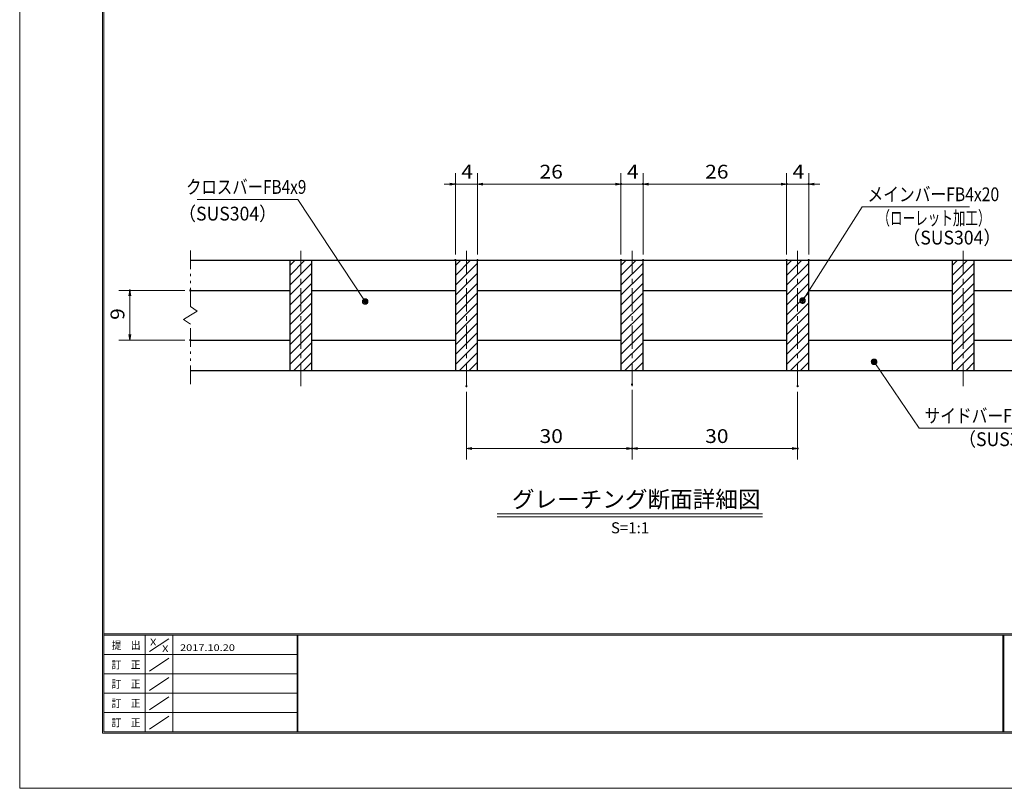
# Model space of a CAD drawing. Units: millimetres. Extents: x -1050 to 1050, y -743 to 742.
# Drawn here: x -1050 to -158, y -743 to -46 of the extents above; entities that cross this region are included whole.
import ezdxf

# ---------------------------------------------------------------- set-up
doc = ezdxf.new("R2010")
doc.units = ezdxf.units.MM
doc.header["$LTSCALE"] = 5
doc.linetypes.add('JWW_CENTER1', pattern=[6.773333, 4.233333, -0.846667, 0.846667, -0.846667])
doc.linetypes.add('JWW_PHANTOM1', pattern=[6.773333, 3.386667, -0.846667, 0.423333, -0.846667, 0.423333, -0.846667])
for name, color, linetype in [('7-図\u3000枠', 7, 'Continuous'), ('ハッチング', 7, 'Continuous'), ('中心線', 7, 'Continuous'), ('寸法注釈', 7, 'Continuous'), ('想像線', 7, 'Continuous'), ('蓋', 7, 'Continuous')]:
    doc.layers.add(name, color=color, linetype=linetype)
doc.styles.add('HG丸ｺﾞｼｯｸM-PRO', font='txt', dxfattribs={"height": 1})
doc.styles.add('ＭＳ ゴシック', font='txt', dxfattribs={"height": 1})

# ---------------------------------------------------------------- blocks, each defined once
blk = doc.blocks.new('_OPEN_0-1_')
at = {"layer": '寸法注釈', "color": 2, "linetype": 'Continuous', "lineweight": 5}
for p, q in [((-1, 0.17), (0, 0)), ((0, 0), (-1, -0.17)), ((0, 0), (-1, 0))]:
    blk.add_line(p, q, dxfattribs=at)
blk = doc.blocks.new('_Dot_0-1_')
at = {"layer": '寸法注釈', "color": 2, "linetype": 'Continuous', "lineweight": 5}
for p, q in [((-0.5, 0), (-1, 0)), ((-0.48, 0.12), (-0.5, 0.06)), ((-0.5, 0.06), (-0.5, 0)), ((-0.5, 0), (-0.5, -0.06)), ((0, 0), (-0.5, 0)), ((-0.5, 0), (0, 0)), ((-0.46, 0.18), (-0.48, 0.12)), ((-0.44, 0.24), (-0.46, 0.18)), ((-0.4, 0.29), (-0.44, 0.24)), ((-0.36, 0.34), (-0.4, 0.29)), ((-0.32, 0.39), (-0.36, 0.34)), ((-0.27, 0.42), (-0.32, 0.39)), ((-0.21, 0.45), (-0.27, 0.42)), ((-0.15, 0.48), (-0.21, 0.45)), ((-0.09, 0.49), (-0.15, 0.48)), ((-0.03, 0.5), (-0.09, 0.49)), ((0.03, 0.5), (-0.03, 0.5)), ((0.5, 0), (0, 0)), ((0, 0), (0, 0)), ((0, 0), (0, 0)), ((0, 0), (0, 0)), ((0, 0), (0, 0)), ((0, 0), (0, 0)), ((0, 0), (0, 0)), ((0, 0), (0, 0)), ((0, 0), (0, 0)), ((0, 0), (0, 0)), ((0, 0), (0, 0)), ((0, 0), (0, 0)), ((0, 0), (0, 0)), ((0, 0), (0, 0)), ((0, 0), (0, 0)), ((0, 0), (0, 0)), ((0, 0), (0, 0)), ((0, 0), (0, 0)), ((0, 0), (0, 0)), ((0, 0), (0, 0)), ((0, 0), (0, 0)), ((0, 0), (0, 0)), ((0, 0), (0, 0)), ((0, 0), (0, 0)), ((0, 0), (0, 0)), ((0, 0), (0, 0)), ((0, 0), (0, 0)), ((0, 0), (0, 0)), ((0, 0), (0, 0)), ((0, 0), (0, 0)), ((0, 0), (0, 0)), ((0, 0), (0, 0)), ((0, 0), (0, 0)), ((0, 0), (0, 0)), ((0, 0), (0, 0)), ((0, 0), (0, 0)), ((0, 0), (0, 0)), ((0, 0), (0, 0)), ((0, 0), (0, 0)), ((0, 0), (0, 0)), ((0, 0), (0, 0)), ((0, 0), (0, 0)), ((0, 0), (0, 0)), ((0, 0), (0, 0)), ((0, 0), (0, 0)), ((0, 0), (0, 0)), ((0, 0), (0, 0)), ((0, 0), (0, 0)), ((0, 0), (0, 0)), ((0, 0), (0, 0)), ((0, 0), (0, 0)), ((0, 0), (0.5, 0)), ((0.09, 0.49), (0.03, 0.5)), ((0.15, 0.48), (0.09, 0.49)), ((0.21, 0.45), (0.15, 0.48)), ((0.27, 0.42), (0.21, 0.45)), ((0.32, 0.39), (0.27, 0.42)), ((0.36, 0.34), (0.32, 0.39)), ((0.4, 0.29), (0.36, 0.34)), ((0.44, 0.24), (0.4, 0.29)), ((0.46, 0.18), (0.44, 0.24)), ((0.48, 0.12), (0.46, 0.18)), ((0.5, 0.06), (0.48, 0.12)), ((0.5, 0), (0.5, 0.06)), ((-0.5, -0.06), (-0.48, -0.12)), ((-0.48, -0.12), (-0.46, -0.18)), ((-0.46, -0.18), (-0.44, -0.24)), ((-0.44, -0.24), (-0.4, -0.29)), ((-0.4, -0.29), (-0.36, -0.34)), ((-0.36, -0.34), (-0.32, -0.39)), ((-0.32, -0.39), (-0.27, -0.42)), ((-0.27, -0.42), (-0.21, -0.45)), ((-0.21, -0.45), (-0.15, -0.48)), ((-0.15, -0.48), (-0.09, -0.49)), ((-0.09, -0.49), (-0.03, -0.5)), ((-0.03, -0.5), (0.03, -0.5)), ((0.03, -0.5), (0.09, -0.49)), ((0.09, -0.49), (0.15, -0.48)), ((0.15, -0.48), (0.21, -0.45)), ((0.21, -0.45), (0.27, -0.42)), ((0.27, -0.42), (0.32, -0.39)), ((0.32, -0.39), (0.36, -0.34)), ((0.36, -0.34), (0.4, -0.29)), ((0.4, -0.29), (0.44, -0.24)), ((0.44, -0.24), (0.46, -0.18)), ((0.46, -0.18), (0.48, -0.12)), ((0.48, -0.12), (0.5, -0.06)), ((0.5, -0.06), (0.5, 0))]:
    blk.add_line(p, q, dxfattribs=at)
at = {"layer": '寸法注釈', "color": 2, "linetype": 'Continuous', "lineweight": 20}
for p, q in [((0.49, 0.1), (-0.49, 0.1)), ((0.4, 0.3), (-0.4, 0.3)), ((0.46, -0.2), (-0.46, -0.2)), ((0.3, -0.4), (-0.3, -0.4))]:
    blk.add_line(p, q, dxfattribs=at)

msp = doc.modelspace()

# ---------------------------------------------------------------- linework, layer by layer
at = {"layer": '7-図\u3000枠', "color": 4, "linetype": 'Continuous', "lineweight": 5}
for p, q in [((-975, -692.5), (-975, 692.5)), ((-973.75, -691.25), (-973.75, 691.25)), ((998.75, -602.5), (-973.75, -602.5)), ((998.75, -603.75), (-973.75, -603.75)), ((-936.25, -691.19), (-936.25, -603.75)), ((-911.25, -603.75), (-911.25, -691.19)), ((-798.75, -603.75), (-798.75, -691.19)), ((-798, -603.75), (-798, -691.19)), ((-159.5, -691.25), (-159.5, -603.75)), ((-158.75, -691.25), (-158.75, -603.75)), ((-932.5, -618.61), (-915, -606.92)), ((-798.75, -621.25), (-973.75, -621.25)), ((-932.5, -636.25), (-915, -624.57)), ((-798.75, -638.75), (-973.75, -638.75)), ((-932.5, -653.75), (-915, -642.07)), ((-798.75, -656.25), (-973.75, -656.25)), ((-932.5, -671.25), (-915, -659.57)), ((-798.75, -673.75), (-973.75, -673.75)), ((-932.5, -688.75), (-915, -677.07)), ((1000, -692.5), (-975, -692.5)), ((998.75, -691.25), (-973.75, -691.25))]:
    msp.add_line(p, q, dxfattribs=at)
at = {"layer": 'DEFPOINTS', "color": 4, "linetype": 'Continuous', "lineweight": 5}
for p, q in [((-1050, -742.5), (-1050, 742.5)), ((1050, -742.5), (-1050, -742.5))]:
    msp.add_line(p, q, dxfattribs=at)
at = {"layer": 'DEFPOINTS', "color": 4, "linetype": 'Continuous', "lineweight": 5, "const_width": 1}
for points in [[(-654.95, -194.9, 0.414214), (-655.45, -194.4, 0.414214), (-655.95, -194.9, 0.414214), (-655.45, -195.4, 0.414214)], [(-504.95, -194.9, 0.414214), (-505.45, -194.4, 0.414214), (-505.95, -194.9, 0.414214), (-505.45, -195.4, 0.414214)], [(-484.95, -194.9, 0.414214), (-485.45, -194.4, 0.414214), (-485.95, -194.9, 0.414214), (-485.45, -195.4, 0.414214)], [(-354.95, -194.9, 0.414214), (-355.45, -194.4, 0.414214), (-355.95, -194.9, 0.414214), (-355.45, -195.4, 0.414214)], [(-334.95, -194.9, 0.414214), (-335.45, -194.4, 0.414214), (-335.95, -194.9, 0.414214), (-335.45, -195.4, 0.414214)], [(-654.95, -263.81, 0.414214), (-655.45, -263.31, 0.414214), (-655.95, -263.81, 0.414214), (-655.45, -264.31, 0.414214)], [(-634.95, -263.81, 0.414214), (-635.45, -263.31, 0.414214), (-635.95, -263.81, 0.414214), (-635.45, -264.31, 0.414214)], [(-634.95, -263.81, 0.414214), (-635.45, -263.31, 0.414214), (-635.95, -263.81, 0.414214), (-635.45, -264.31, 0.414214)], [(-504.95, -263.81, 0.414214), (-505.45, -263.31, 0.414214), (-505.95, -263.81, 0.414214), (-505.45, -264.31, 0.414214)], [(-504.95, -263.81, 0.414214), (-505.45, -263.31, 0.414214), (-505.95, -263.81, 0.414214), (-505.45, -264.31, 0.414214)], [(-484.95, -263.81, 0.414214), (-485.45, -263.31, 0.414214), (-485.95, -263.81, 0.414214), (-485.45, -264.31, 0.414214)], [(-484.95, -263.81, 0.414214), (-485.45, -263.31, 0.414214), (-485.95, -263.81, 0.414214), (-485.45, -264.31, 0.414214)], [(-354.95, -263.81, 0.414214), (-355.45, -263.31, 0.414214), (-355.95, -263.81, 0.414214), (-355.45, -264.31, 0.414214)], [(-354.95, -263.81, 0.414214), (-355.45, -263.31, 0.414214), (-355.95, -263.81, 0.414214), (-355.45, -264.31, 0.414214)], [(-334.95, -263.81, 0.414214), (-335.45, -263.31, 0.414214), (-335.95, -263.81, 0.414214), (-335.45, -264.31, 0.414214)], [(-949.7, -291.31, 0.414214), (-950.2, -290.81, 0.414214), (-950.7, -291.31, 0.414214), (-950.2, -291.81, 0.414214)], [(-894.95, -291.31, 0.414214), (-895.45, -290.81, 0.414214), (-895.95, -291.31, 0.414214), (-895.45, -291.81, 0.414214)], [(-894.95, -336.31, 0.414214), (-895.45, -335.81, 0.414214), (-895.95, -336.31, 0.414214), (-895.45, -336.81, 0.414214)], [(-644.95, -378.04, 0.414214), (-645.45, -377.54, 0.414214), (-645.95, -378.04, 0.414214), (-645.45, -378.54, 0.414214)], [(-494.95, -376.51, 0.414214), (-495.45, -376.01, 0.414214), (-495.95, -376.51, 0.414214), (-495.45, -377.01, 0.414214)], [(-494.95, -376.51, 0.414214), (-495.45, -376.01, 0.414214), (-495.95, -376.51, 0.414214), (-495.45, -377.01, 0.414214)], [(-344.95, -378.04, 0.414214), (-345.45, -377.54, 0.414214), (-345.95, -378.04, 0.414214), (-345.45, -378.54, 0.414214)], [(-494.95, -434.53, 0.414214), (-495.45, -434.03, 0.414214), (-495.95, -434.53, 0.414214), (-495.45, -435.03, 0.414214)], [(-344.95, -434.53, 0.414214), (-345.45, -434.03, 0.414214), (-345.95, -434.53, 0.414214), (-345.45, -435.03, 0.414214)]]:
    msp.add_lwpolyline(points, format="xyb", close=True, dxfattribs=at)
at = {"layer": 'ハッチング', "color": 4, "linetype": 'Continuous', "lineweight": 15}
for p, q in [((-785.45, -263.81), (-805.45, -263.81)), ((-805.45, -263.81), (-805.45, -363.81)), ((-805.45, -268.66), (-800.6, -263.81)), ((-805.45, -277.64), (-791.62, -263.81)), ((-805.45, -286.62), (-785.45, -266.62)), ((-785.45, -363.81), (-785.45, -263.81)), ((-635.45, -263.81), (-655.45, -263.81)), ((-655.45, -263.81), (-655.45, -363.81)), ((-655.45, -268.66), (-650.6, -263.81)), ((-655.45, -277.64), (-641.62, -263.81)), ((-655.45, -286.62), (-635.45, -266.62)), ((-635.45, -363.81), (-635.45, -263.81)), ((-485.45, -263.81), (-505.45, -263.81)), ((-505.45, -263.81), (-505.45, -363.81)), ((-505.45, -268.66), (-500.6, -263.81)), ((-505.45, -277.64), (-491.62, -263.81)), ((-505.45, -286.62), (-485.45, -266.62)), ((-485.45, -363.81), (-485.45, -263.81)), ((-335.45, -263.81), (-355.45, -263.81)), ((-355.45, -263.81), (-355.45, -363.81)), ((-355.45, -268.66), (-350.6, -263.81)), ((-355.45, -277.64), (-341.62, -263.81)), ((-355.45, -286.62), (-335.45, -266.62)), ((-335.45, -363.81), (-335.45, -263.81)), ((-185.45, -263.81), (-205.45, -263.81)), ((-205.45, -263.81), (-205.45, -363.81)), ((-205.45, -268.66), (-200.6, -263.81)), ((-205.45, -277.64), (-191.62, -263.81)), ((-205.45, -286.62), (-185.45, -266.62)), ((-185.45, -363.81), (-185.45, -263.81)), ((-805.45, -295.6), (-785.45, -275.6)), ((-655.45, -295.6), (-635.45, -275.6)), ((-505.45, -295.6), (-485.45, -275.6)), ((-355.45, -295.6), (-335.45, -275.6)), ((-205.45, -295.6), (-185.45, -275.6)), ((-805.45, -304.58), (-785.45, -284.58)), ((-655.45, -304.58), (-635.45, -284.58)), ((-505.45, -304.58), (-485.45, -284.58)), ((-355.45, -304.58), (-335.45, -284.58)), ((-205.45, -304.58), (-185.45, -284.58)), ((-805.45, -313.56), (-785.45, -293.56)), ((-655.45, -313.56), (-635.45, -293.56)), ((-505.45, -313.56), (-485.45, -293.56)), ((-355.45, -313.56), (-335.45, -293.56)), ((-205.45, -313.56), (-185.45, -293.56)), ((-805.45, -322.54), (-785.45, -302.54)), ((-655.45, -322.54), (-635.45, -302.54)), ((-505.45, -322.54), (-485.45, -302.54)), ((-355.45, -322.54), (-335.45, -302.54)), ((-205.45, -322.54), (-185.45, -302.54)), ((-805.45, -331.52), (-785.45, -311.52)), ((-655.45, -331.52), (-635.45, -311.52)), ((-505.45, -331.52), (-485.45, -311.52)), ((-355.45, -331.52), (-335.45, -311.52)), ((-205.45, -331.52), (-185.45, -311.52)), ((-805.45, -340.5), (-785.45, -320.5)), ((-655.45, -340.5), (-635.45, -320.5)), ((-505.45, -340.5), (-485.45, -320.5)), ((-355.45, -340.5), (-335.45, -320.5)), ((-205.45, -340.5), (-185.45, -320.5)), ((-805.45, -349.48), (-785.45, -329.48)), ((-655.45, -349.48), (-635.45, -329.48)), ((-505.45, -349.48), (-485.45, -329.48)), ((-355.45, -349.48), (-335.45, -329.48)), ((-205.45, -349.48), (-185.45, -329.48)), ((-805.45, -358.46), (-785.45, -338.46)), ((-655.45, -358.46), (-635.45, -338.46)), ((-505.45, -358.46), (-485.45, -338.46)), ((-355.45, -358.46), (-335.45, -338.46)), ((-205.45, -358.46), (-185.45, -338.46)), ((-801.81, -363.81), (-785.45, -347.44)), ((-651.81, -363.81), (-635.45, -347.44)), ((-501.81, -363.81), (-485.45, -347.44)), ((-351.81, -363.81), (-335.45, -347.44)), ((-201.81, -363.81), (-185.45, -347.44)), ((-792.83, -363.81), (-785.45, -356.42)), ((-642.83, -363.81), (-635.45, -356.42)), ((-492.83, -363.81), (-485.45, -356.42)), ((-342.83, -363.81), (-335.45, -356.42)), ((-192.83, -363.81), (-185.45, -356.42)), ((-805.45, -363.81), (-785.45, -363.81)), ((-655.45, -363.81), (-635.45, -363.81)), ((-505.45, -363.81), (-485.45, -363.81)), ((-355.45, -363.81), (-335.45, -363.81)), ((-205.45, -363.81), (-185.45, -363.81))]:
    msp.add_line(p, q, dxfattribs=at)
at = {"layer": '中心線', "color": 6, "linetype": 'JWW_CENTER1', "lineweight": 18}
for p, q in [((-795.45, -378.04), (-795.45, -251.11)), ((-645.45, -378.04), (-645.45, -251.11)), ((-495.45, -378.04), (-495.45, -251.11)), ((-345.45, -378.04), (-345.45, -251.11)), ((-195.45, -378.04), (-195.45, -251.11))]:
    msp.add_line(p, q, dxfattribs=at)
at = {"layer": '寸法注釈', "color": 2, "linetype": 'Continuous', "lineweight": 18}
for p, q in [((-655.45, -258.81), (-655.45, -184.9)), ((-635.45, -258.81), (-635.45, -184.9)), ((-635.45, -258.81), (-635.45, -184.9)), ((-505.45, -258.81), (-505.45, -184.9)), ((-505.45, -258.81), (-505.45, -184.9)), ((-485.45, -258.81), (-485.45, -184.9)), ((-485.45, -258.81), (-485.45, -184.9)), ((-355.45, -258.81), (-355.45, -184.9)), ((-355.45, -258.81), (-355.45, -184.9)), ((-335.45, -258.81), (-335.45, -184.9)), ((-660.45, -194.9), (-665.45, -194.9)), ((-635.45, -194.9), (-655.45, -194.9)), ((-630.45, -194.9), (-510.45, -194.9)), ((-630.45, -194.9), (-625.45, -194.9)), ((-510.45, -194.9), (-515.45, -194.9)), ((-505.45, -194.9), (-485.45, -194.9)), ((-480.45, -194.9), (-475.45, -194.9)), ((-480.45, -194.9), (-360.45, -194.9)), ((-360.45, -194.9), (-365.45, -194.9)), ((-355.45, -194.9), (-335.45, -194.9)), ((-330.45, -194.9), (-325.45, -194.9)), ((-889.25, -208.73), (-798.08, -208.73)), ((-798.08, -208.73), (-737.67, -300.48)), ((-286.95, -215.42), (-340.47, -299.67)), ((-189.76, -215.42), (-286.95, -215.42)), ((-900.45, -291.31), (-960.2, -291.31)), ((-950.2, -331.31), (-950.2, -296.31)), ((-900.45, -336.31), (-960.2, -336.31)), ((-235.33, -416.12), (-275.64, -356.8)), ((-645.45, -383.04), (-645.45, -444.53)), ((-495.45, -381.51), (-495.45, -444.53)), ((-495.45, -381.51), (-495.45, -444.53)), ((-345.45, -383.04), (-345.45, -444.53)), ((-138.14, -416.12), (-235.33, -416.12)), ((-640.45, -434.53), (-500.45, -434.53)), ((-490.45, -434.53), (-350.45, -434.53)), ((-617.58, -493.83), (-377.37, -493.83)), ((-617.58, -496.33), (-377.37, -496.33))]:
    msp.add_line(p, q, dxfattribs=at)
at = {"layer": '想像線', "color": 4, "linetype": 'JWW_PHANTOM1', "lineweight": 15}
for p, q in [((-895.45, -305.86), (-895.45, -251.31)), ((-895.45, -305.86), (-889.16, -310.07)), ((-889.16, -310.07), (-895.45, -313.81)), ((-901.74, -317.54), (-895.45, -313.81)), ((-895.45, -321.76), (-901.74, -317.54)), ((-895.45, -376.31), (-895.45, -321.76))]:
    msp.add_line(p, q, dxfattribs=at)
at = {"layer": '蓋', "color": 5, "linetype": 'Continuous', "lineweight": 25}
for p, q in [((-895.45, -263.81), (-95.45, -263.81)), ((-805.45, -263.81), (-785.45, -263.81)), ((-805.45, -263.81), (-805.45, -363.81)), ((-785.45, -363.81), (-785.45, -263.81)), ((-655.45, -263.81), (-635.45, -263.81)), ((-655.45, -263.81), (-655.45, -363.81)), ((-635.45, -363.81), (-635.45, -263.81)), ((-505.45, -263.81), (-485.45, -263.81)), ((-505.45, -263.81), (-505.45, -363.81)), ((-485.45, -363.81), (-485.45, -263.81)), ((-355.45, -263.81), (-335.45, -263.81)), ((-355.45, -263.81), (-355.45, -363.81)), ((-335.45, -363.81), (-335.45, -263.81)), ((-205.45, -263.81), (-185.45, -263.81)), ((-205.45, -263.81), (-205.45, -363.81)), ((-185.45, -363.81), (-185.45, -263.81)), ((-895.45, -291.31), (-805.45, -291.31)), ((-785.45, -291.31), (-655.45, -291.31)), ((-635.45, -291.31), (-505.45, -291.31)), ((-485.45, -291.31), (-355.45, -291.31)), ((-335.45, -291.31), (-205.45, -291.31)), ((-185.45, -291.31), (-95.45, -291.31)), ((-895.45, -336.31), (-805.45, -336.31)), ((-785.45, -336.31), (-655.45, -336.31)), ((-635.45, -336.31), (-505.45, -336.31)), ((-485.45, -336.31), (-355.45, -336.31)), ((-335.45, -336.31), (-205.45, -336.31)), ((-185.45, -336.31), (-95.45, -336.31)), ((-895.45, -363.81), (-95.45, -363.81)), ((-805.45, -363.81), (-785.45, -363.81)), ((-655.45, -363.81), (-635.45, -363.81)), ((-505.45, -363.81), (-485.45, -363.81)), ((-355.45, -363.81), (-335.45, -363.81)), ((-205.45, -363.81), (-185.45, -363.81))]:
    msp.add_line(p, q, dxfattribs=at)

# ---------------------------------------------------------------- block references
at = {"layer": '寸法注釈', "color": 2, "linetype": 'Continuous', "lineweight": 18, "xscale": 5, "yscale": 5}
for p in [(-655.45, -194.9), (-505.45, -194.9), (-505.45, -194.9), (-355.45, -194.9), (-355.45, -194.9), (-495.45, -434.53), (-345.45, -434.53)]:
    msp.add_blockref('_OPEN_0-1_', p, dxfattribs=at)
for name, p, rotation in [('_OPEN_0-1_', (-635.45, -194.9), 180), ('_OPEN_0-1_', (-635.45, -194.9), 180), ('_OPEN_0-1_', (-485.45, -194.9), 180), ('_OPEN_0-1_', (-485.45, -194.9), 180), ('_OPEN_0-1_', (-335.45, -194.9), 180), ('_OPEN_0-1_', (-950.2, -291.31), 90), ('_Dot_0-1_', (-737.11, -301.31), 303.7958143789508), ('_Dot_0-1_', (-341.01, -300.51), 237.0963807042517), ('_OPEN_0-1_', (-950.2, -336.31), 270), ('_Dot_0-1_', (-276.21, -355.98), 124.8530788013465), ('_OPEN_0-1_', (-645.45, -434.53), 180), ('_OPEN_0-1_', (-495.45, -434.53), 180)]:
    msp.add_blockref(name, p, dxfattribs=dict(at, rotation=rotation))

# ---------------------------------------------------------------- texts
at = {"layer": '7-図\u3000枠', "color": 5, "linetype": 'Continuous', "lineweight": 5, "style": 'ＭＳ ゴシック'}
for s, height, width, p in [('提\u3000出', 7.01, 0.90865, (-966.59, -616.26)), ('X', 5.98, 1.21972, (-931.9, -612.97)), ('X', 5.98, 1.21972, (-921, -618.92)), ('2017.10.20', 5.982, 1.21972, (-904.8, -618.01)), ('訂\u3000正', 7.01, 0.90865, (-966.76, -633.9)), ('訂\u3000正', 7.01, 0.90865, (-966.76, -651.4)), ('訂\u3000正', 7.01, 0.90865, (-966.76, -668.9)), ('訂\u3000正', 7.01, 0.90865, (-966.76, -686.4))]:
    msp.add_text(s, height=height, dxfattribs=dict(at, width=width)).set_placement(p)
at = {"layer": '寸法注釈', "color": 7, "linetype": 'Continuous', "lineweight": 18}
for s, height, style, width, p in [('4', 12.5, 'ＭＳ ゴシック', 1.115358, (-650.04, -189.9)), ('26', 12.497, 'ＭＳ ゴシック', 1.115358, (-579.18, -189.9)), ('4', 12.5, 'ＭＳ ゴシック', 1.115358, (-500.04, -189.9)), ('26', 12.497, 'ＭＳ ゴシック', 1.115358, (-429.18, -189.9)), ('4', 12.5, 'ＭＳ ゴシック', 1.115358, (-350.04, -189.9)), ('クロスバーFB4x9', 12.497, 'ＭＳ ゴシック', 0.81695, (-899.27, -203.73)), ('メインバーFB4x20', 12.5, 'ＭＳ ゴシック', 0.835387, (-282.18, -210.42)), ('（SUS304）', 12.497, 'ＭＳ ゴシック', 0.936313, (-906.23, -227.9)), ('（ローレット加工）', 12.497, 'ＭＳ ゴシック', 0.667747, (-273.18, -231.97)), ('（SUS304）', 12.497, 'ＭＳ ゴシック', 0.936313, (-250.33, -249.64)), ('サイドバーFB4x20', 12.5, 'ＭＳ ゴシック', 0.835387, (-230.56, -411.12)), ('30', 12.497, 'ＭＳ ゴシック', 1.115358, (-579.18, -429.53)), ('30', 12.497, 'ＭＳ ゴシック', 1.115358, (-429.18, -429.53)), ('（SUS304）', 12.497, 'ＭＳ ゴシック', 0.936313, (-199.85, -432.36)), ('グレーチング断面詳細図', 15.0069, 'HG丸ｺﾞｼｯｸM-PRO', 0.999537, (-604.21, -488.1)), ('S=1:1', 9.991, 'HG丸ｺﾞｼｯｸM-PRO', 1.000886, (-514.55, -511.39))]:
    msp.add_text(s, height=height, dxfattribs=dict(at, style=style, width=width)).set_placement(p)
at = {"layer": '寸法注釈', "color": 7, "linetype": 'Continuous', "lineweight": 18, "style": 'ＭＳ ゴシック', "width": 1.115358}
msp.add_text('9', height=12.5, rotation=90, dxfattribs=at).set_placement((-955.2, -317.96))

doc.saveas('drawing.dxf')
